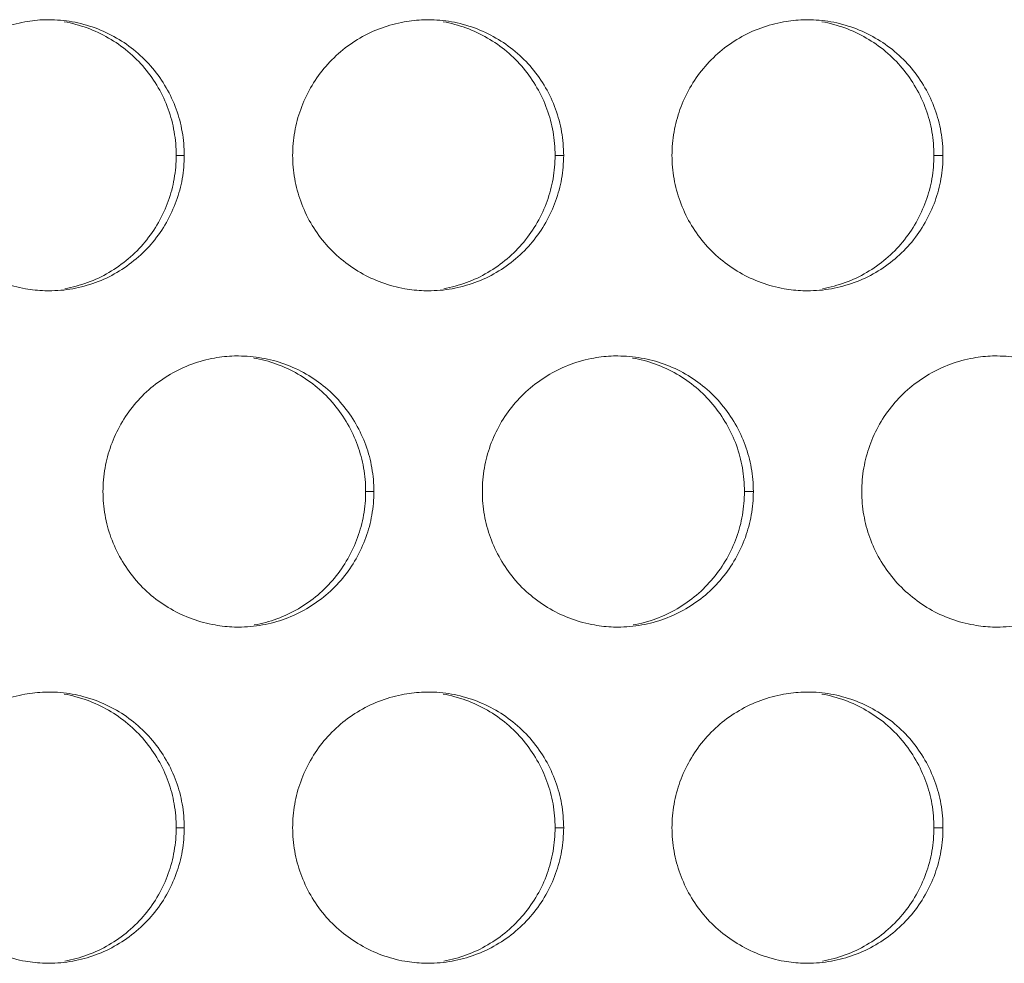
# Model space of a CAD drawing. Units: inches. Extents: x 6 to 386, y 6 to 238.
# Drawn here: x 49 to 51, y 54 to 55 of the extents above; entities that cross this region are included whole.
import ezdxf

# ---------------------------------------------------------------- set-up
doc = ezdxf.new("R2010")
doc.units = ezdxf.units.IN
doc.header["$MEASUREMENT"] = 0
doc.layers.add('文字', color=7, linetype='Continuous')

# ---------------------------------------------------------------- blocks, each defined once
blk = doc.blocks.new('block 2518')
at = {"layer": '文字', "color": 9, "lineweight": 5, "true_color": 0xc0bfbf}
blk.add_lwpolyline([(50.927, 53.9815), (50.9102, 53.9815)], dxfattribs=at)
blk = doc.blocks.new('block 2519')
at = {"layer": '文字', "color": 9, "lineweight": 5, "true_color": 0xc0bfbf}
blk.add_lwpolyline([(50.2271, 53.9815), (50.2112, 53.9815)], dxfattribs=at)
blk = doc.blocks.new('block 2520')
at = {"layer": '文字', "color": 9, "lineweight": 5, "true_color": 0xc0bfbf}
blk.add_lwpolyline([(49.527, 53.9815), (49.5122, 53.9815)], dxfattribs=at)
blk = doc.blocks.new('block 2568')
at = {"layer": '文字', "color": 9, "lineweight": 5, "true_color": 0xc0bfbf}
blk.add_lwpolyline([(50.5771, 54.6013), (50.5607, 54.6013)], dxfattribs=at)
blk = doc.blocks.new('block 2569')
at = {"layer": '文字', "color": 9, "lineweight": 5, "true_color": 0xc0bfbf}
blk.add_lwpolyline([(49.8771, 54.6013), (49.8617, 54.6013)], dxfattribs=at)
blk = doc.blocks.new('block 2625')
at = {"layer": '文字', "color": 9, "lineweight": 5, "true_color": 0xc0bfbf}
blk.add_lwpolyline([(50.927, 55.2214), (50.9102, 55.2214)], dxfattribs=at)
blk = doc.blocks.new('block 2626')
at = {"layer": '文字', "color": 9, "lineweight": 5, "true_color": 0xc0bfbf}
blk.add_lwpolyline([(50.2271, 55.2214), (50.2112, 55.2214)], dxfattribs=at)
blk = doc.blocks.new('block 2627')
at = {"layer": '文字', "color": 9, "lineweight": 5, "true_color": 0xc0bfbf}
blk.add_lwpolyline([(49.527, 55.2214), (49.5122, 55.2214)], dxfattribs=at)
blk = doc.blocks.new('block 3754')
at = {"layer": '文字', "color": 178, "lineweight": 5, "true_color": 0x030000}
blk.add_open_spline([(49.6552, 54.8476), (49.6838, 54.8428), (49.7115, 54.8328), (49.7368, 54.818), (49.762, 54.8035), (49.7847, 54.7846), (49.8033, 54.7622), (49.8128, 54.7508), (49.8211, 54.7391), (49.8285, 54.726), (49.8357, 54.7136), (49.8419, 54.7005), (49.8467, 54.6868), (49.8517, 54.673), (49.8554, 54.6592), (49.8579, 54.6451), (49.8604, 54.6309), (49.8617, 54.6161), (49.8617, 54.6013)], degree=3, knots=[0, 0, 0, 0, 1, 1, 1, 2, 2, 2, 3, 3, 3, 4, 4, 4, 5, 5, 5, 6, 6, 6, 6], dxfattribs=at)
blk = doc.blocks.new('block 3755')
at = {"layer": '文字', "color": 178, "lineweight": 5, "true_color": 0x030000}
blk.add_open_spline([(50.3542, 54.8476), (50.3828, 54.8428), (50.4105, 54.8328), (50.4359, 54.818), (50.4612, 54.8035), (50.4837, 54.7846), (50.5023, 54.7622), (50.5116, 54.7508), (50.5201, 54.7388), (50.5273, 54.726), (50.5346, 54.7136), (50.5408, 54.7005), (50.5459, 54.6868), (50.5507, 54.673), (50.5544, 54.6592), (50.5569, 54.6451), (50.5594, 54.6309), (50.5606, 54.6161), (50.5607, 54.6013)], degree=3, knots=[0, 0, 0, 0, 1, 1, 1, 2, 2, 2, 3, 3, 3, 4, 4, 4, 5, 5, 5, 6, 6, 6, 6], dxfattribs=at)
blk = doc.blocks.new('block 4078')
at = {"layer": '文字', "color": 178, "lineweight": 5, "true_color": 0x030000}
blk.add_open_spline([(50.9102, 55.2214), (50.9101, 55.207), (50.9089, 55.1925), (50.9065, 55.178), (50.904, 55.1642), (50.9003, 55.1505), (50.8954, 55.137), (50.8858, 55.1098), (50.8711, 55.0843), (50.8525, 55.0616), (50.8339, 55.0395), (50.8114, 55.0202), (50.786, 55.0054), (50.7609, 54.9906), (50.7332, 54.9806), (50.7047, 54.9755)], degree=3, knots=[0, 0, 0, 0, 1, 1, 1, 2, 2, 2, 3, 3, 3, 4, 4, 4, 5, 5, 5, 5], dxfattribs=at)
blk = doc.blocks.new('block 4080')
at = {"layer": '文字', "color": 178, "lineweight": 5, "true_color": 0x030000}
blk.add_open_spline([(50.2112, 55.2214), (50.2111, 55.207), (50.2099, 55.1925), (50.2074, 55.178), (50.205, 55.1642), (50.2014, 55.1505), (50.1966, 55.137), (50.1868, 55.1098), (50.1721, 55.0843), (50.1535, 55.0616), (50.1349, 55.0395), (50.1124, 55.0202), (50.087, 55.0054), (50.0621, 54.9906), (50.0342, 54.9806), (50.0057, 54.9755)], degree=3, knots=[0, 0, 0, 0, 1, 1, 1, 2, 2, 2, 3, 3, 3, 4, 4, 4, 5, 5, 5, 5], dxfattribs=at)
blk = doc.blocks.new('block 4081')
at = {"layer": '文字', "color": 178, "lineweight": 5, "true_color": 0x030000}
blk.add_open_spline([(49.5122, 55.2214), (49.5122, 55.207), (49.5108, 55.1925), (49.5084, 55.178), (49.506, 55.1642), (49.5022, 55.1505), (49.4974, 55.137), (49.4878, 55.1098), (49.4731, 55.0843), (49.4545, 55.0616), (49.4359, 55.0395), (49.4133, 55.0202), (49.388, 55.0054), (49.3629, 54.9906), (49.3351, 54.9806), (49.3067, 54.9755)], degree=3, knots=[0, 0, 0, 0, 1, 1, 1, 2, 2, 2, 3, 3, 3, 4, 4, 4, 5, 5, 5, 5], dxfattribs=at)
blk = doc.blocks.new('block 4108')
at = {"layer": '文字', "color": 178, "lineweight": 5, "true_color": 0x030000}
blk.add_open_spline([(50.9102, 53.9815), (50.9101, 53.9671), (50.9089, 53.9526), (50.9065, 53.9381), (50.904, 53.924), (50.9003, 53.9102), (50.8954, 53.8968), (50.8858, 53.8696), (50.8711, 53.8441), (50.8525, 53.8217), (50.8339, 53.7993), (50.8114, 53.78), (50.786, 53.7655), (50.7609, 53.7507), (50.7332, 53.7407), (50.7047, 53.7356)], degree=3, knots=[0, 0, 0, 0, 1, 1, 1, 2, 2, 2, 3, 3, 3, 4, 4, 4, 5, 5, 5, 5], dxfattribs=at)
blk = doc.blocks.new('block 4110')
at = {"layer": '文字', "color": 178, "lineweight": 5, "true_color": 0x030000}
blk.add_open_spline([(50.2112, 53.9815), (50.2111, 53.9671), (50.2099, 53.9526), (50.2074, 53.9381), (50.205, 53.924), (50.2014, 53.9102), (50.1966, 53.8968), (50.1868, 53.8696), (50.1721, 53.8441), (50.1535, 53.8217), (50.1349, 53.7993), (50.1124, 53.78), (50.087, 53.7655), (50.0621, 53.7507), (50.0342, 53.7407), (50.0057, 53.7356)], degree=3, knots=[0, 0, 0, 0, 1, 1, 1, 2, 2, 2, 3, 3, 3, 4, 4, 4, 5, 5, 5, 5], dxfattribs=at)
blk = doc.blocks.new('block 4111')
at = {"layer": '文字', "color": 178, "lineweight": 5, "true_color": 0x030000}
blk.add_open_spline([(49.5122, 53.9815), (49.5122, 53.9671), (49.5108, 53.9526), (49.5084, 53.9381), (49.506, 53.924), (49.5022, 53.9102), (49.4974, 53.8968), (49.4878, 53.8696), (49.4731, 53.8441), (49.4545, 53.8217), (49.4359, 53.7993), (49.4133, 53.78), (49.388, 53.7655), (49.3629, 53.7507), (49.3351, 53.7407), (49.3067, 53.7356)], degree=3, knots=[0, 0, 0, 0, 1, 1, 1, 2, 2, 2, 3, 3, 3, 4, 4, 4, 5, 5, 5, 5], dxfattribs=at)
blk = doc.blocks.new('block 4472')
at = {"layer": '文字', "color": 178, "lineweight": 5, "true_color": 0x030000}
blk.add_open_spline([(50.5607, 54.6013), (50.5606, 54.5868), (50.5594, 54.5724), (50.5569, 54.5579), (50.5545, 54.5441), (50.5509, 54.5303), (50.5461, 54.5169), (50.5363, 54.4897), (50.5216, 54.4642), (50.503, 54.4418), (50.4844, 54.4191), (50.4619, 54.4001), (50.4367, 54.3853), (50.4114, 54.3708), (50.3837, 54.3605), (50.3552, 54.3553)], degree=3, knots=[0, 0, 0, 0, 1, 1, 1, 2, 2, 2, 3, 3, 3, 4, 4, 4, 5, 5, 5, 5], dxfattribs=at)
blk = doc.blocks.new('block 4473')
at = {"layer": '文字', "color": 178, "lineweight": 5, "true_color": 0x030000}
blk.add_open_spline([(49.8617, 54.6013), (49.8617, 54.5868), (49.8604, 54.5724), (49.8579, 54.5579), (49.8554, 54.5441), (49.8517, 54.5303), (49.8469, 54.5169), (49.8371, 54.4897), (49.8226, 54.4642), (49.804, 54.4418), (49.7854, 54.4191), (49.7629, 54.4001), (49.7375, 54.3853), (49.7124, 54.3708), (49.6847, 54.3605), (49.6562, 54.3553)], degree=3, knots=[0, 0, 0, 0, 1, 1, 1, 2, 2, 2, 3, 3, 3, 4, 4, 4, 5, 5, 5, 5], dxfattribs=at)
blk = doc.blocks.new('block 4555')
at = {"layer": '文字', "color": 178, "lineweight": 5, "true_color": 0x030000}
blk.add_open_spline([(49.3057, 54.2279), (49.3341, 54.2227), (49.362, 54.2127), (49.3873, 54.1982), (49.4127, 54.1834), (49.4352, 54.1645), (49.4538, 54.1424), (49.4631, 54.1311), (49.4716, 54.1187), (49.479, 54.1063), (49.4862, 54.0935), (49.4924, 54.0804), (49.4974, 54.0666), (49.5022, 54.0532), (49.506, 54.0391), (49.5084, 54.0253), (49.5108, 54.0108), (49.5122, 53.996), (49.5122, 53.9815)], degree=3, knots=[0, 0, 0, 0, 1, 1, 1, 2, 2, 2, 3, 3, 3, 4, 4, 4, 5, 5, 5, 6, 6, 6, 6], dxfattribs=at)
blk = doc.blocks.new('block 4559')
at = {"layer": '文字', "color": 178, "lineweight": 5, "true_color": 0x030000}
blk.add_open_spline([(50.0047, 54.2279), (50.0333, 54.2227), (50.061, 54.2127), (50.0863, 54.1982), (50.1117, 54.1834), (50.1342, 54.1645), (50.1528, 54.1424), (50.1623, 54.1311), (50.1706, 54.1187), (50.1778, 54.1063), (50.1851, 54.0935), (50.1914, 54.0801), (50.1962, 54.0666), (50.2012, 54.0532), (50.2049, 54.0391), (50.2074, 54.0253), (50.2099, 54.0108), (50.2111, 53.996), (50.2112, 53.9815)], degree=3, knots=[0, 0, 0, 0, 1, 1, 1, 2, 2, 2, 3, 3, 3, 4, 4, 4, 5, 5, 5, 6, 6, 6, 6], dxfattribs=at)
blk = doc.blocks.new('block 4563')
at = {"layer": '文字', "color": 178, "lineweight": 5, "true_color": 0x030000}
blk.add_open_spline([(50.7037, 54.2279), (50.7321, 54.2227), (50.7602, 54.2127), (50.7854, 54.1979), (50.8107, 54.1834), (50.8332, 54.1645), (50.8518, 54.1424), (50.8612, 54.1311), (50.8696, 54.1187), (50.8768, 54.1063), (50.8842, 54.0935), (50.8904, 54.0801), (50.8954, 54.0666), (50.9003, 54.0532), (50.9039, 54.0391), (50.9065, 54.0253), (50.9089, 54.0108), (50.9101, 53.996), (50.9102, 53.9815)], degree=3, knots=[0, 0, 0, 0, 1, 1, 1, 2, 2, 2, 3, 3, 3, 4, 4, 4, 5, 5, 5, 6, 6, 6, 6], dxfattribs=at)
blk = doc.blocks.new('block 4631')
at = {"layer": '文字', "color": 178, "lineweight": 5, "true_color": 0x030000}
blk.add_open_spline([(49.3057, 55.4678), (49.3341, 55.4626), (49.362, 55.4526), (49.3873, 55.4378), (49.4127, 55.4233), (49.4352, 55.4047), (49.4538, 55.382), (49.4631, 55.371), (49.4716, 55.3589), (49.479, 55.3461), (49.4862, 55.3334), (49.4924, 55.3203), (49.4974, 55.3065), (49.5022, 55.2931), (49.506, 55.2793), (49.5084, 55.2648), (49.5108, 55.2507), (49.5122, 55.2359), (49.5122, 55.2214)], degree=3, knots=[0, 0, 0, 0, 1, 1, 1, 2, 2, 2, 3, 3, 3, 4, 4, 4, 5, 5, 5, 6, 6, 6, 6], dxfattribs=at)
blk = doc.blocks.new('block 4632')
at = {"layer": '文字', "color": 178, "lineweight": 5, "true_color": 0x030000}
blk.add_open_spline([(50.0047, 55.4678), (50.0333, 55.4626), (50.061, 55.4526), (50.0863, 55.4378), (50.1117, 55.4233), (50.1342, 55.4047), (50.1528, 55.382), (50.1623, 55.371), (50.1706, 55.3589), (50.1778, 55.3461), (50.1851, 55.3334), (50.1914, 55.3203), (50.1962, 55.3065), (50.2012, 55.2931), (50.2049, 55.2793), (50.2074, 55.2648), (50.2099, 55.2507), (50.2111, 55.2359), (50.2112, 55.2214)], degree=3, knots=[0, 0, 0, 0, 1, 1, 1, 2, 2, 2, 3, 3, 3, 4, 4, 4, 5, 5, 5, 6, 6, 6, 6], dxfattribs=at)
blk = doc.blocks.new('block 4633')
at = {"layer": '文字', "color": 178, "lineweight": 5, "true_color": 0x030000}
blk.add_open_spline([(50.7037, 55.4678), (50.7321, 55.4626), (50.7602, 55.4526), (50.7854, 55.4378), (50.8107, 55.4233), (50.8332, 55.4047), (50.8518, 55.382), (50.8612, 55.371), (50.8696, 55.3589), (50.8768, 55.3461), (50.8842, 55.3334), (50.8904, 55.3203), (50.8954, 55.3065), (50.9003, 55.2931), (50.9039, 55.2793), (50.9065, 55.2648), (50.9089, 55.2507), (50.9101, 55.2359), (50.9102, 55.2214)], degree=3, knots=[0, 0, 0, 0, 1, 1, 1, 2, 2, 2, 3, 3, 3, 4, 4, 4, 5, 5, 5, 6, 6, 6, 6], dxfattribs=at)
blk = doc.blocks.new('block 6065')
at = {"layer": '文字', "color": 178, "lineweight": 5, "true_color": 0x030000}
blk.add_open_spline([(50.4269, 55.2214), (50.4271, 55.2359), (50.4283, 55.2504), (50.4309, 55.2648), (50.4333, 55.2786), (50.4369, 55.2927), (50.4417, 55.3062), (50.4515, 55.3334), (50.4662, 55.3592), (50.4848, 55.3813), (50.5034, 55.404), (50.5259, 55.423), (50.5513, 55.4378), (50.5764, 55.4523), (50.6043, 55.4626), (50.6329, 55.4674), (50.6448, 55.4698), (50.6569, 55.4709), (50.6689, 55.4715)], degree=3, knots=[0, 0, 0, 0, 1, 1, 1, 2, 2, 2, 3, 3, 3, 4, 4, 4, 5, 5, 5, 6, 6, 6, 6], dxfattribs=at)
blk = doc.blocks.new('block 6066')
at = {"layer": '文字', "color": 178, "lineweight": 5, "true_color": 0x030000}
blk.add_open_spline([(50.6689, 55.4715), (50.6717, 55.4715), (50.6743, 55.4715), (50.677, 55.4715)], degree=3, dxfattribs=at)
blk = doc.blocks.new('block 6067')
at = {"layer": '文字', "color": 178, "lineweight": 5, "true_color": 0x030000}
blk.add_open_spline([(49.727, 55.2214), (49.727, 55.2359), (49.7284, 55.2504), (49.7308, 55.2648), (49.7332, 55.279), (49.737, 55.2927), (49.7418, 55.3062), (49.7517, 55.3334), (49.7661, 55.3592), (49.7847, 55.3813), (49.8035, 55.404), (49.8261, 55.423), (49.8512, 55.4378), (49.8765, 55.4523), (49.9043, 55.4626), (49.9329, 55.4674), (49.9449, 55.4698), (49.9572, 55.4709), (49.9694, 55.4715)], degree=3, knots=[0, 0, 0, 0, 1, 1, 1, 2, 2, 2, 3, 3, 3, 4, 4, 4, 5, 5, 5, 6, 6, 6, 6], dxfattribs=at)
blk = doc.blocks.new('block 6068')
at = {"layer": '文字', "color": 178, "lineweight": 5, "true_color": 0x030000}
blk.add_open_spline([(49.9694, 55.4715), (49.972, 55.4715), (49.9746, 55.4715), (49.9771, 55.4715)], degree=3, dxfattribs=at)
blk = doc.blocks.new('block 6069')
at = {"layer": '文字', "color": 178, "lineweight": 5, "true_color": 0x030000}
blk.add_open_spline([(49.027, 55.2214), (49.0272, 55.2359), (49.0284, 55.2504), (49.0308, 55.2648), (49.0334, 55.279), (49.037, 55.2927), (49.0418, 55.3062), (49.0516, 55.3334), (49.0663, 55.3592), (49.0847, 55.3813), (49.1035, 55.404), (49.126, 55.423), (49.1513, 55.4378), (49.1765, 55.4523), (49.2042, 55.4626), (49.2328, 55.4674), (49.2452, 55.4698), (49.2575, 55.4712), (49.2699, 55.4715)], degree=3, knots=[0, 0, 0, 0, 1, 1, 1, 2, 2, 2, 3, 3, 3, 4, 4, 4, 5, 5, 5, 6, 6, 6, 6], dxfattribs=at)
blk = doc.blocks.new('block 6070')
at = {"layer": '文字', "color": 178, "lineweight": 5, "true_color": 0x030000}
blk.add_open_spline([(49.2699, 55.4715), (49.2723, 55.4715), (49.2747, 55.4715), (49.2771, 55.4715)], degree=3, dxfattribs=at)
blk = doc.blocks.new('block 6117')
at = {"layer": '文字', "color": 178, "lineweight": 5, "true_color": 0x030000}
blk.add_open_spline([(50.4269, 53.9815), (50.4271, 53.996), (50.4283, 54.0105), (50.4309, 54.025), (50.4333, 54.0391), (50.4369, 54.0529), (50.4417, 54.0663), (50.4515, 54.0932), (50.4662, 54.119), (50.4848, 54.1414), (50.5034, 54.1638), (50.5259, 54.1831), (50.5513, 54.1976), (50.5764, 54.2124), (50.6043, 54.2227), (50.6329, 54.2275), (50.6448, 54.2296), (50.6569, 54.231), (50.6689, 54.2313)], degree=3, knots=[0, 0, 0, 0, 1, 1, 1, 2, 2, 2, 3, 3, 3, 4, 4, 4, 5, 5, 5, 6, 6, 6, 6], dxfattribs=at)
blk = doc.blocks.new('block 6118')
at = {"layer": '文字', "color": 178, "lineweight": 5, "true_color": 0x030000}
blk.add_open_spline([(50.6689, 54.2313), (50.6717, 54.2317), (50.6743, 54.2317), (50.677, 54.2317)], degree=3, dxfattribs=at)
blk = doc.blocks.new('block 6119')
at = {"layer": '文字', "color": 178, "lineweight": 5, "true_color": 0x030000}
blk.add_open_spline([(49.727, 53.9815), (49.727, 53.996), (49.7284, 54.0105), (49.7308, 54.025), (49.7332, 54.0391), (49.737, 54.0529), (49.7418, 54.0663), (49.7517, 54.0935), (49.7661, 54.119), (49.7847, 54.1414), (49.8035, 54.1638), (49.8261, 54.1831), (49.8512, 54.1976), (49.8765, 54.2124), (49.9043, 54.2227), (49.9329, 54.2275), (49.9449, 54.2296), (49.9572, 54.231), (49.9694, 54.2313)], degree=3, knots=[0, 0, 0, 0, 1, 1, 1, 2, 2, 2, 3, 3, 3, 4, 4, 4, 5, 5, 5, 6, 6, 6, 6], dxfattribs=at)
blk = doc.blocks.new('block 6120')
at = {"layer": '文字', "color": 178, "lineweight": 5, "true_color": 0x030000}
blk.add_open_spline([(49.9694, 54.2313), (49.972, 54.2317), (49.9746, 54.2317), (49.9771, 54.2317)], degree=3, dxfattribs=at)
blk = doc.blocks.new('block 6121')
at = {"layer": '文字', "color": 178, "lineweight": 5, "true_color": 0x030000}
blk.add_open_spline([(49.027, 53.9815), (49.0272, 53.996), (49.0284, 54.0105), (49.0308, 54.025), (49.0334, 54.0391), (49.037, 54.0529), (49.0418, 54.0663), (49.0516, 54.0935), (49.0663, 54.119), (49.0847, 54.1414), (49.1035, 54.1638), (49.126, 54.1831), (49.1513, 54.1976), (49.1765, 54.2124), (49.2042, 54.2227), (49.2328, 54.2275), (49.2452, 54.2299), (49.2575, 54.231), (49.2699, 54.2313)], degree=3, knots=[0, 0, 0, 0, 1, 1, 1, 2, 2, 2, 3, 3, 3, 4, 4, 4, 5, 5, 5, 6, 6, 6, 6], dxfattribs=at)
blk = doc.blocks.new('block 6122')
at = {"layer": '文字', "color": 178, "lineweight": 5, "true_color": 0x030000}
blk.add_open_spline([(49.2699, 54.2313), (49.2723, 54.2317), (49.2747, 54.2317), (49.2771, 54.2317)], degree=3, dxfattribs=at)
blk = doc.blocks.new('block 6694')
at = {"layer": '文字', "color": 178, "lineweight": 5, "true_color": 0x030000}
blk.add_open_spline([(50.7771, 54.6013), (50.7771, 54.6158), (50.7783, 54.6306), (50.7809, 54.6451), (50.7833, 54.6589), (50.7869, 54.6726), (50.7917, 54.6861), (50.8016, 54.7136), (50.8162, 54.7391), (50.8348, 54.7612), (50.8534, 54.7839), (50.8761, 54.8029), (50.9013, 54.8177), (50.9264, 54.8321), (50.9543, 54.8425), (50.9829, 54.8476), (50.9946, 54.8497), (51.0067, 54.8511), (51.0186, 54.8514)], degree=3, knots=[0, 0, 0, 0, 1, 1, 1, 2, 2, 2, 3, 3, 3, 4, 4, 4, 5, 5, 5, 6, 6, 6, 6], dxfattribs=at)
blk = doc.blocks.new('block 6695')
at = {"layer": '文字', "color": 178, "lineweight": 5, "true_color": 0x030000}
blk.add_open_spline([(51.0186, 54.8514), (51.0213, 54.8514), (51.0243, 54.8514), (51.027, 54.8514)], degree=3, dxfattribs=at)
blk = doc.blocks.new('block 6696')
at = {"layer": '文字', "color": 178, "lineweight": 5, "true_color": 0x030000}
blk.add_open_spline([(50.077, 54.6013), (50.077, 54.6158), (50.0783, 54.6306), (50.0808, 54.6451), (50.0832, 54.6589), (50.0869, 54.6726), (50.0917, 54.6861), (50.1015, 54.7136), (50.1161, 54.7391), (50.1348, 54.7612), (50.1534, 54.7839), (50.1761, 54.8029), (50.2014, 54.8177), (50.2266, 54.8321), (50.2543, 54.8425), (50.2829, 54.8476), (50.2948, 54.8497), (50.307, 54.8511), (50.3191, 54.8514)], degree=3, knots=[0, 0, 0, 0, 1, 1, 1, 2, 2, 2, 3, 3, 3, 4, 4, 4, 5, 5, 5, 6, 6, 6, 6], dxfattribs=at)
blk = doc.blocks.new('block 6697')
at = {"layer": '文字', "color": 178, "lineweight": 5, "true_color": 0x030000}
blk.add_open_spline([(50.3191, 54.8514), (50.3218, 54.8514), (50.3244, 54.8514), (50.327, 54.8514)], degree=3, dxfattribs=at)
blk = doc.blocks.new('block 6698')
at = {"layer": '文字', "color": 178, "lineweight": 5, "true_color": 0x030000}
blk.add_open_spline([(49.377, 54.6013), (49.3772, 54.6158), (49.3784, 54.6306), (49.3808, 54.6451), (49.3832, 54.6589), (49.387, 54.6726), (49.3918, 54.6861), (49.4016, 54.7136), (49.4163, 54.7391), (49.4347, 54.7612), (49.4533, 54.7839), (49.476, 54.8029), (49.5014, 54.8177), (49.5265, 54.8321), (49.5543, 54.8425), (49.5828, 54.8476), (49.5951, 54.8497), (49.6073, 54.8511), (49.6197, 54.8514)], degree=3, knots=[0, 0, 0, 0, 1, 1, 1, 2, 2, 2, 3, 3, 3, 4, 4, 4, 5, 5, 5, 6, 6, 6, 6], dxfattribs=at)
blk = doc.blocks.new('block 6699')
at = {"layer": '文字', "color": 178, "lineweight": 5, "true_color": 0x030000}
blk.add_open_spline([(49.6197, 54.8514), (49.6221, 54.8514), (49.6245, 54.8514), (49.6271, 54.8514)], degree=3, dxfattribs=at)
blk = doc.blocks.new('block 7106')
at = {"layer": '文字', "color": 178, "lineweight": 5, "true_color": 0x030000}
blk.add_open_spline([(49.6269, 54.3515), (49.6244, 54.3515), (49.6219, 54.3515), (49.6194, 54.3515)], degree=3, dxfattribs=at)
blk = doc.blocks.new('block 7107')
at = {"layer": '文字', "color": 178, "lineweight": 5, "true_color": 0x030000}
blk.add_open_spline([(49.6194, 54.3515), (49.6075, 54.3519), (49.5956, 54.3533), (49.5839, 54.3553), (49.5553, 54.3602), (49.5274, 54.3705), (49.5021, 54.385), (49.4767, 54.3994), (49.454, 54.4184), (49.4354, 54.4408), (49.4261, 54.4521), (49.4177, 54.4642), (49.4104, 54.477), (49.4032, 54.4897), (49.397, 54.5028), (49.3918, 54.5166), (49.387, 54.53), (49.3832, 54.5438), (49.3808, 54.5579), (49.3784, 54.5724), (49.3772, 54.5868), (49.377, 54.6013)], degree=3, knots=[0, 0, 0, 0, 1, 1, 1, 2, 2, 2, 3, 3, 3, 4, 4, 4, 5, 5, 5, 6, 6, 6, 7, 7, 7, 7], dxfattribs=at)
blk = doc.blocks.new('block 7108')
at = {"layer": '文字', "color": 178, "lineweight": 5, "true_color": 0x030000}
blk.add_open_spline([(50.327, 54.3515), (50.3242, 54.3515), (50.3216, 54.3515), (50.3189, 54.3515)], degree=3, dxfattribs=at)
blk = doc.blocks.new('block 7109')
at = {"layer": '文字', "color": 178, "lineweight": 5, "true_color": 0x030000}
blk.add_open_spline([(50.3189, 54.3515), (50.3072, 54.3519), (50.2955, 54.3533), (50.2839, 54.3553), (50.2553, 54.3602), (50.2274, 54.3705), (50.2021, 54.385), (50.1768, 54.3998), (50.154, 54.4184), (50.1354, 54.4408), (50.126, 54.4521), (50.1177, 54.4642), (50.1105, 54.477), (50.1031, 54.4897), (50.0969, 54.5028), (50.0919, 54.5166), (50.087, 54.53), (50.0832, 54.5441), (50.0808, 54.5579), (50.0783, 54.5724), (50.077, 54.5868), (50.077, 54.6013)], degree=3, knots=[0, 0, 0, 0, 1, 1, 1, 2, 2, 2, 3, 3, 3, 4, 4, 4, 5, 5, 5, 6, 6, 6, 7, 7, 7, 7], dxfattribs=at)
blk = doc.blocks.new('block 7110')
at = {"layer": '文字', "color": 178, "lineweight": 5, "true_color": 0x030000}
blk.add_open_spline([(51.0269, 54.3515), (51.0241, 54.3515), (51.0212, 54.3515), (51.0184, 54.3515)], degree=3, dxfattribs=at)
blk = doc.blocks.new('block 7111')
at = {"layer": '文字', "color": 178, "lineweight": 5, "true_color": 0x030000}
blk.add_open_spline([(51.0184, 54.3515), (51.0069, 54.3519), (50.9953, 54.3533), (50.984, 54.3553), (50.9552, 54.3602), (50.9273, 54.3705), (50.902, 54.385), (50.8768, 54.3998), (50.8541, 54.4187), (50.8355, 54.4408), (50.826, 54.4521), (50.8177, 54.4642), (50.8103, 54.477), (50.8031, 54.4897), (50.7969, 54.5028), (50.7919, 54.5166), (50.7871, 54.53), (50.7833, 54.5441), (50.7809, 54.5579), (50.7783, 54.5724), (50.7771, 54.5868), (50.7771, 54.6013)], degree=3, knots=[0, 0, 0, 0, 1, 1, 1, 2, 2, 2, 3, 3, 3, 4, 4, 4, 5, 5, 5, 6, 6, 6, 7, 7, 7, 7], dxfattribs=at)
blk = doc.blocks.new('block 7649')
at = {"layer": '文字', "color": 178, "lineweight": 5, "true_color": 0x030000}
blk.add_open_spline([(49.2769, 53.7314), (49.2745, 53.7314), (49.2721, 53.7314), (49.2697, 53.7318)], degree=3, dxfattribs=at)
blk = doc.blocks.new('block 7650')
at = {"layer": '文字', "color": 178, "lineweight": 5, "true_color": 0x030000}
blk.add_open_spline([(49.2697, 53.7318), (49.2576, 53.7321), (49.2457, 53.7332), (49.2339, 53.7352), (49.2053, 53.7404), (49.1774, 53.7504), (49.152, 53.7652), (49.1267, 53.7797), (49.1042, 53.7986), (49.0855, 53.8207), (49.0761, 53.832), (49.0676, 53.8441), (49.0604, 53.8568), (49.0532, 53.8696), (49.047, 53.883), (49.042, 53.8965), (49.037, 53.9099), (49.0334, 53.9237), (49.0308, 53.9378), (49.0284, 53.9523), (49.0272, 53.9671), (49.027, 53.9815)], degree=3, knots=[0, 0, 0, 0, 1, 1, 1, 2, 2, 2, 3, 3, 3, 4, 4, 4, 5, 5, 5, 6, 6, 6, 7, 7, 7, 7], dxfattribs=at)
blk = doc.blocks.new('block 7651')
at = {"layer": '文字', "color": 178, "lineweight": 5, "true_color": 0x030000}
blk.add_open_spline([(49.977, 53.7314), (49.9744, 53.7314), (49.9718, 53.7314), (49.9692, 53.7318)], degree=3, dxfattribs=at)
blk = doc.blocks.new('block 7652')
at = {"layer": '文字', "color": 178, "lineweight": 5, "true_color": 0x030000}
blk.add_open_spline([(49.9692, 53.7318), (49.9573, 53.7321), (49.9456, 53.7332), (49.9339, 53.7352), (49.9053, 53.7404), (49.8774, 53.7504), (49.8521, 53.7652), (49.8268, 53.7797), (49.8042, 53.7986), (49.7856, 53.8207), (49.7761, 53.832), (49.7677, 53.8441), (49.7604, 53.8568), (49.753, 53.8696), (49.7468, 53.883), (49.742, 53.8965), (49.737, 53.9099), (49.7334, 53.9237), (49.7308, 53.9381), (49.7284, 53.9523), (49.727, 53.9671), (49.727, 53.9815)], degree=3, knots=[0, 0, 0, 0, 1, 1, 1, 2, 2, 2, 3, 3, 3, 4, 4, 4, 5, 5, 5, 6, 6, 6, 7, 7, 7, 7], dxfattribs=at)
blk = doc.blocks.new('block 7653')
at = {"layer": '文字', "color": 178, "lineweight": 5, "true_color": 0x030000}
blk.add_open_spline([(50.677, 53.7314), (50.6743, 53.7314), (50.6713, 53.7314), (50.6686, 53.7318)], degree=3, dxfattribs=at)
blk = doc.blocks.new('block 7654')
at = {"layer": '文字', "color": 178, "lineweight": 5, "true_color": 0x030000}
blk.add_open_spline([(50.6686, 53.7318), (50.657, 53.7321), (50.6453, 53.7335), (50.6339, 53.7352), (50.6052, 53.7404), (50.5773, 53.7504), (50.552, 53.7652), (50.5268, 53.7797), (50.5041, 53.7986), (50.4855, 53.821), (50.4762, 53.832), (50.4677, 53.8441), (50.4603, 53.8568), (50.4531, 53.8696), (50.4469, 53.883), (50.4419, 53.8965), (50.4371, 53.9099), (50.4333, 53.9237), (50.4309, 53.9381), (50.4283, 53.9523), (50.4271, 53.9671), (50.4269, 53.9815)], degree=3, knots=[0, 0, 0, 0, 1, 1, 1, 2, 2, 2, 3, 3, 3, 4, 4, 4, 5, 5, 5, 6, 6, 6, 7, 7, 7, 7], dxfattribs=at)
blk = doc.blocks.new('block 7731')
at = {"layer": '文字', "color": 178, "lineweight": 5, "true_color": 0x030000}
blk.add_open_spline([(49.2769, 54.9717), (49.2745, 54.9717), (49.2721, 54.9717), (49.2697, 54.9717)], degree=3, dxfattribs=at)
blk = doc.blocks.new('block 7732')
at = {"layer": '文字', "color": 178, "lineweight": 5, "true_color": 0x030000}
blk.add_open_spline([(49.2697, 54.9717), (49.2576, 54.972), (49.2457, 54.9734), (49.2339, 54.9755), (49.2053, 54.9803), (49.1774, 54.9903), (49.152, 55.0051), (49.1267, 55.0196), (49.1042, 55.0388), (49.0855, 55.0609), (49.0761, 55.0719), (49.0676, 55.0843), (49.0604, 55.0967), (49.0532, 55.1095), (49.047, 55.1229), (49.042, 55.1367), (49.037, 55.1498), (49.0334, 55.1639), (49.0308, 55.178), (49.0284, 55.1925), (49.0272, 55.207), (49.027, 55.2214)], degree=3, knots=[0, 0, 0, 0, 1, 1, 1, 2, 2, 2, 3, 3, 3, 4, 4, 4, 5, 5, 5, 6, 6, 6, 7, 7, 7, 7], dxfattribs=at)
blk = doc.blocks.new('block 7734')
at = {"layer": '文字', "color": 178, "lineweight": 5, "true_color": 0x030000}
blk.add_open_spline([(49.977, 54.9717), (49.9744, 54.9717), (49.9718, 54.9717), (49.9692, 54.9717)], degree=3, dxfattribs=at)
blk = doc.blocks.new('block 7735')
at = {"layer": '文字', "color": 178, "lineweight": 5, "true_color": 0x030000}
blk.add_open_spline([(49.9692, 54.9717), (49.9573, 54.972), (49.9456, 54.9734), (49.9339, 54.9755), (49.9053, 54.9803), (49.8774, 54.9906), (49.8521, 55.0051), (49.8268, 55.0196), (49.8042, 55.0388), (49.7856, 55.0609), (49.7761, 55.0719), (49.7677, 55.0843), (49.7604, 55.0967), (49.753, 55.1095), (49.7468, 55.1229), (49.742, 55.1367), (49.737, 55.1498), (49.7334, 55.1639), (49.7308, 55.178), (49.7284, 55.1925), (49.727, 55.207), (49.727, 55.2214)], degree=3, knots=[0, 0, 0, 0, 1, 1, 1, 2, 2, 2, 3, 3, 3, 4, 4, 4, 5, 5, 5, 6, 6, 6, 7, 7, 7, 7], dxfattribs=at)
blk = doc.blocks.new('block 7738')
at = {"layer": '文字', "color": 178, "lineweight": 5, "true_color": 0x030000}
blk.add_open_spline([(50.677, 54.9717), (50.6743, 54.9717), (50.6713, 54.9717), (50.6686, 54.9717)], degree=3, dxfattribs=at)
blk = doc.blocks.new('block 7739')
at = {"layer": '文字', "color": 178, "lineweight": 5, "true_color": 0x030000}
blk.add_open_spline([(50.6686, 54.9717), (50.657, 54.972), (50.6453, 54.9734), (50.6339, 54.9755), (50.6052, 54.9803), (50.5773, 54.9906), (50.552, 55.0051), (50.5268, 55.0196), (50.5041, 55.0388), (50.4855, 55.0609), (50.4762, 55.0719), (50.4677, 55.0843), (50.4603, 55.0967), (50.4531, 55.1095), (50.4469, 55.1229), (50.4419, 55.1367), (50.4371, 55.1498), (50.4333, 55.1639), (50.4309, 55.178), (50.4283, 55.1925), (50.4271, 55.207), (50.4269, 55.2214)], degree=3, knots=[0, 0, 0, 0, 1, 1, 1, 2, 2, 2, 3, 3, 3, 4, 4, 4, 5, 5, 5, 6, 6, 6, 7, 7, 7, 7], dxfattribs=at)
blk = doc.blocks.new('block 8619')
at = {"layer": '文字', "color": 178, "lineweight": 5, "true_color": 0x030000}
blk.add_open_spline([(50.927, 55.2214), (50.927, 55.207), (50.9257, 55.1925), (50.9232, 55.178), (50.9208, 55.1642), (50.9171, 55.1505), (50.9123, 55.137), (50.9025, 55.1098), (50.8878, 55.0843), (50.8692, 55.0616), (50.8506, 55.0395), (50.8279, 55.0202), (50.8028, 55.0054), (50.7776, 54.9906), (50.7497, 54.9806), (50.7211, 54.9755), (50.7066, 54.9727), (50.6918, 54.9717), (50.677, 54.9717)], degree=3, knots=[0, 0, 0, 0, 1, 1, 1, 2, 2, 2, 3, 3, 3, 4, 4, 4, 5, 5, 5, 6, 6, 6, 6], dxfattribs=at)
blk = doc.blocks.new('block 8627')
at = {"layer": '文字', "color": 178, "lineweight": 5, "true_color": 0x030000}
blk.add_open_spline([(50.2271, 55.2214), (50.2269, 55.207), (50.2257, 55.1925), (50.2233, 55.178), (50.2207, 55.1642), (50.2171, 55.1505), (50.2123, 55.137), (50.2024, 55.1098), (50.1878, 55.0843), (50.1692, 55.0616), (50.1506, 55.0395), (50.128, 55.0202), (50.1027, 55.0054), (50.0776, 54.9906), (50.0498, 54.9806), (50.0211, 54.9755), (50.0066, 54.9727), (49.9918, 54.9717), (49.977, 54.9717)], degree=3, knots=[0, 0, 0, 0, 1, 1, 1, 2, 2, 2, 3, 3, 3, 4, 4, 4, 5, 5, 5, 6, 6, 6, 6], dxfattribs=at)
blk = doc.blocks.new('block 8636')
at = {"layer": '文字', "color": 178, "lineweight": 5, "true_color": 0x030000}
blk.add_open_spline([(49.527, 55.2214), (49.5269, 55.207), (49.5257, 55.1925), (49.5232, 55.178), (49.5208, 55.1642), (49.517, 55.1505), (49.5122, 55.137), (49.5024, 55.1098), (49.4878, 55.0843), (49.4693, 55.0616), (49.4506, 55.0395), (49.428, 55.0202), (49.4027, 55.0054), (49.3775, 54.9906), (49.3498, 54.9806), (49.3212, 54.9755), (49.3066, 54.9727), (49.2917, 54.9717), (49.2769, 54.9717)], degree=3, knots=[0, 0, 0, 0, 1, 1, 1, 2, 2, 2, 3, 3, 3, 4, 4, 4, 5, 5, 5, 6, 6, 6, 6], dxfattribs=at)
blk = doc.blocks.new('block 8811')
at = {"layer": '文字', "color": 178, "lineweight": 5, "true_color": 0x030000}
blk.add_open_spline([(49.6271, 54.8514), (49.6414, 54.8514), (49.6559, 54.8501), (49.6702, 54.8476), (49.6988, 54.8428), (49.7267, 54.8328), (49.752, 54.818), (49.7772, 54.8035), (49.7999, 54.7846), (49.8185, 54.7622), (49.828, 54.7508), (49.8364, 54.7391), (49.8436, 54.726), (49.8509, 54.7136), (49.8571, 54.7005), (49.8621, 54.6868), (49.8671, 54.673), (49.8707, 54.6592), (49.8731, 54.6451), (49.8757, 54.6309), (49.8769, 54.6161), (49.8771, 54.6013)], degree=3, knots=[0, 0, 0, 0, 1, 1, 1, 2, 2, 2, 3, 3, 3, 4, 4, 4, 5, 5, 5, 6, 6, 6, 7, 7, 7, 7], dxfattribs=at)
blk = doc.blocks.new('block 8815')
at = {"layer": '文字', "color": 178, "lineweight": 5, "true_color": 0x030000}
blk.add_open_spline([(50.327, 54.8514), (50.3415, 54.8514), (50.3559, 54.8501), (50.3702, 54.8476), (50.3988, 54.8428), (50.4267, 54.8328), (50.452, 54.818), (50.4772, 54.8035), (50.4999, 54.7846), (50.5185, 54.7622), (50.528, 54.7508), (50.5363, 54.7388), (50.5437, 54.726), (50.5509, 54.7136), (50.5571, 54.7005), (50.5621, 54.6868), (50.5669, 54.673), (50.5707, 54.6592), (50.5731, 54.6451), (50.5757, 54.6309), (50.5769, 54.6161), (50.5771, 54.6013)], degree=3, knots=[0, 0, 0, 0, 1, 1, 1, 2, 2, 2, 3, 3, 3, 4, 4, 4, 5, 5, 5, 6, 6, 6, 7, 7, 7, 7], dxfattribs=at)
blk = doc.blocks.new('block 8819')
at = {"layer": '文字', "color": 178, "lineweight": 5, "true_color": 0x030000}
blk.add_open_spline([(51.027, 54.8514), (51.0415, 54.8514), (51.056, 54.8501), (51.0701, 54.8476), (51.0989, 54.8428), (51.1268, 54.8328), (51.1521, 54.818), (51.1772, 54.8035), (51.2, 54.7846), (51.2186, 54.7622), (51.2279, 54.7508), (51.2363, 54.7388), (51.2437, 54.726), (51.251, 54.7136), (51.2572, 54.7005), (51.2622, 54.6864), (51.267, 54.673), (51.2708, 54.6592), (51.2732, 54.6451), (51.2756, 54.6309), (51.277, 54.6161), (51.277, 54.6013)], degree=3, knots=[0, 0, 0, 0, 1, 1, 1, 2, 2, 2, 3, 3, 3, 4, 4, 4, 5, 5, 5, 6, 6, 6, 7, 7, 7, 7], dxfattribs=at)
blk = doc.blocks.new('block 8884')
at = {"layer": '文字', "color": 178, "lineweight": 5, "true_color": 0x030000}
blk.add_open_spline([(50.927, 53.9815), (50.927, 53.9671), (50.9257, 53.9526), (50.9232, 53.9381), (50.9208, 53.924), (50.9171, 53.9102), (50.9123, 53.8968), (50.9025, 53.8696), (50.8878, 53.8441), (50.8692, 53.8217), (50.8506, 53.7993), (50.8279, 53.78), (50.8028, 53.7655), (50.7776, 53.7507), (50.7497, 53.7407), (50.7211, 53.7356), (50.7066, 53.7328), (50.6918, 53.7314), (50.677, 53.7314)], degree=3, knots=[0, 0, 0, 0, 1, 1, 1, 2, 2, 2, 3, 3, 3, 4, 4, 4, 5, 5, 5, 6, 6, 6, 6], dxfattribs=at)
blk = doc.blocks.new('block 8892')
at = {"layer": '文字', "color": 178, "lineweight": 5, "true_color": 0x030000}
blk.add_open_spline([(50.2271, 53.9815), (50.2269, 53.9671), (50.2257, 53.9526), (50.2233, 53.9381), (50.2207, 53.924), (50.2171, 53.9102), (50.2123, 53.8968), (50.2024, 53.8696), (50.1878, 53.8441), (50.1692, 53.8217), (50.1506, 53.7993), (50.128, 53.78), (50.1027, 53.7655), (50.0776, 53.7507), (50.0498, 53.7407), (50.0211, 53.7356), (50.0066, 53.7328), (49.9918, 53.7314), (49.977, 53.7314)], degree=3, knots=[0, 0, 0, 0, 1, 1, 1, 2, 2, 2, 3, 3, 3, 4, 4, 4, 5, 5, 5, 6, 6, 6, 6], dxfattribs=at)
blk = doc.blocks.new('block 8900')
at = {"layer": '文字', "color": 178, "lineweight": 5, "true_color": 0x030000}
blk.add_open_spline([(49.527, 53.9815), (49.5269, 53.9671), (49.5257, 53.9526), (49.5232, 53.9381), (49.5208, 53.924), (49.517, 53.9102), (49.5122, 53.8968), (49.5024, 53.8696), (49.4878, 53.8441), (49.4693, 53.8217), (49.4506, 53.7993), (49.428, 53.78), (49.4027, 53.7655), (49.3775, 53.7507), (49.3498, 53.7407), (49.3212, 53.7356), (49.3066, 53.7328), (49.2917, 53.7314), (49.2769, 53.7314)], degree=3, knots=[0, 0, 0, 0, 1, 1, 1, 2, 2, 2, 3, 3, 3, 4, 4, 4, 5, 5, 5, 6, 6, 6, 6], dxfattribs=at)
blk = doc.blocks.new('block 8956')
at = {"layer": '文字', "color": 178, "lineweight": 5, "true_color": 0x030000}
blk.add_open_spline([(49.2771, 54.2317), (49.2914, 54.2317), (49.3059, 54.2303), (49.3202, 54.2279), (49.3488, 54.2227), (49.3767, 54.2127), (49.402, 54.1982), (49.4271, 54.1834), (49.4499, 54.1645), (49.4685, 54.1424), (49.4779, 54.1311), (49.4864, 54.1187), (49.4936, 54.1063), (49.5009, 54.0935), (49.5071, 54.0804), (49.5121, 54.0666), (49.517, 54.0532), (49.5207, 54.0391), (49.5232, 54.0253), (49.5257, 54.0108), (49.5269, 53.996), (49.527, 53.9815)], degree=3, knots=[0, 0, 0, 0, 1, 1, 1, 2, 2, 2, 3, 3, 3, 4, 4, 4, 5, 5, 5, 6, 6, 6, 7, 7, 7, 7], dxfattribs=at)
blk = doc.blocks.new('block 8958')
at = {"layer": '文字', "color": 178, "lineweight": 5, "true_color": 0x030000}
blk.add_open_spline([(49.9771, 54.2317), (49.9914, 54.2317), (50.0059, 54.2303), (50.02, 54.2279), (50.0488, 54.2227), (50.0767, 54.2127), (50.102, 54.1982), (50.1272, 54.1834), (50.1499, 54.1645), (50.1685, 54.1424), (50.178, 54.1311), (50.1863, 54.1187), (50.1937, 54.1063), (50.2009, 54.0935), (50.2071, 54.0801), (50.2121, 54.0666), (50.2169, 54.0532), (50.2207, 54.0391), (50.2233, 54.0253), (50.2257, 54.0108), (50.2269, 53.996), (50.2271, 53.9815)], degree=3, knots=[0, 0, 0, 0, 1, 1, 1, 2, 2, 2, 3, 3, 3, 4, 4, 4, 5, 5, 5, 6, 6, 6, 7, 7, 7, 7], dxfattribs=at)
blk = doc.blocks.new('block 8961')
at = {"layer": '文字', "color": 178, "lineweight": 5, "true_color": 0x030000}
blk.add_open_spline([(50.677, 54.2317), (50.6915, 54.2317), (50.7059, 54.2303), (50.7201, 54.2279), (50.7488, 54.2227), (50.7767, 54.2127), (50.8021, 54.1979), (50.8272, 54.1834), (50.85, 54.1645), (50.8686, 54.1424), (50.878, 54.1311), (50.8863, 54.1187), (50.8937, 54.1063), (50.9009, 54.0935), (50.9071, 54.0801), (50.9121, 54.0666), (50.917, 54.0532), (50.9208, 54.0391), (50.9232, 54.0253), (50.9257, 54.0108), (50.927, 53.996), (50.927, 53.9815)], degree=3, knots=[0, 0, 0, 0, 1, 1, 1, 2, 2, 2, 3, 3, 3, 4, 4, 4, 5, 5, 5, 6, 6, 6, 7, 7, 7, 7], dxfattribs=at)
blk = doc.blocks.new('block 9063')
at = {"layer": '文字', "color": 178, "lineweight": 5, "true_color": 0x030000}
blk.add_open_spline([(49.2771, 55.4715), (49.2914, 55.4715), (49.3059, 55.4702), (49.3202, 55.4678), (49.3488, 55.4626), (49.3767, 55.4526), (49.402, 55.4378), (49.4271, 55.4233), (49.4499, 55.4047), (49.4685, 55.382), (49.4779, 55.371), (49.4864, 55.3589), (49.4936, 55.3461), (49.5009, 55.3334), (49.5071, 55.3203), (49.5121, 55.3065), (49.517, 55.2931), (49.5207, 55.2793), (49.5232, 55.2648), (49.5257, 55.2507), (49.5269, 55.2359), (49.527, 55.2214)], degree=3, knots=[0, 0, 0, 0, 1, 1, 1, 2, 2, 2, 3, 3, 3, 4, 4, 4, 5, 5, 5, 6, 6, 6, 7, 7, 7, 7], dxfattribs=at)
blk = doc.blocks.new('block 9067')
at = {"layer": '文字', "color": 178, "lineweight": 5, "true_color": 0x030000}
blk.add_open_spline([(49.9771, 55.4715), (49.9914, 55.4715), (50.0059, 55.4702), (50.02, 55.4678), (50.0488, 55.4626), (50.0767, 55.4526), (50.102, 55.4378), (50.1272, 55.4233), (50.1499, 55.4047), (50.1685, 55.382), (50.178, 55.371), (50.1863, 55.3589), (50.1937, 55.3461), (50.2009, 55.3334), (50.2071, 55.3203), (50.2121, 55.3065), (50.2169, 55.2931), (50.2207, 55.2793), (50.2233, 55.2648), (50.2257, 55.2507), (50.2269, 55.2359), (50.2271, 55.2214)], degree=3, knots=[0, 0, 0, 0, 1, 1, 1, 2, 2, 2, 3, 3, 3, 4, 4, 4, 5, 5, 5, 6, 6, 6, 7, 7, 7, 7], dxfattribs=at)
blk = doc.blocks.new('block 9070')
at = {"layer": '文字', "color": 178, "lineweight": 5, "true_color": 0x030000}
blk.add_open_spline([(50.677, 55.4715), (50.6915, 55.4715), (50.7059, 55.4702), (50.7201, 55.4678), (50.7488, 55.4626), (50.7767, 55.4526), (50.8021, 55.4378), (50.8272, 55.4233), (50.85, 55.4047), (50.8686, 55.382), (50.878, 55.371), (50.8863, 55.3589), (50.8937, 55.3461), (50.9009, 55.3334), (50.9071, 55.3203), (50.9121, 55.3065), (50.917, 55.2931), (50.9208, 55.2793), (50.9232, 55.2648), (50.9257, 55.2507), (50.927, 55.2359), (50.927, 55.2214)], degree=3, knots=[0, 0, 0, 0, 1, 1, 1, 2, 2, 2, 3, 3, 3, 4, 4, 4, 5, 5, 5, 6, 6, 6, 7, 7, 7, 7], dxfattribs=at)
blk = doc.blocks.new('block 9348')
at = {"layer": '文字', "color": 178, "lineweight": 5, "true_color": 0x030000}
blk.add_open_spline([(51.277, 54.6013), (51.277, 54.5868), (51.2756, 54.5724), (51.2732, 54.5579), (51.2708, 54.5441), (51.267, 54.5303), (51.2622, 54.5169), (51.2525, 54.4897), (51.2379, 54.4642), (51.2193, 54.4418), (51.2007, 54.4194), (51.1781, 54.4001), (51.1528, 54.3853), (51.1276, 54.3708), (51.0997, 54.3605), (51.0711, 54.3553), (51.0567, 54.3529), (51.0418, 54.3515), (51.0269, 54.3515)], degree=3, knots=[0, 0, 0, 0, 1, 1, 1, 2, 2, 2, 3, 3, 3, 4, 4, 4, 5, 5, 5, 6, 6, 6, 6], dxfattribs=at)
blk = doc.blocks.new('block 9353')
at = {"layer": '文字', "color": 178, "lineweight": 5, "true_color": 0x030000}
blk.add_open_spline([(50.5771, 54.6013), (50.5769, 54.5868), (50.5757, 54.5724), (50.5731, 54.5579), (50.5707, 54.5441), (50.5671, 54.5303), (50.5623, 54.5169), (50.5525, 54.4897), (50.5378, 54.4642), (50.5192, 54.4418), (50.5006, 54.4191), (50.4781, 54.4001), (50.4527, 54.3853), (50.4276, 54.3708), (50.3997, 54.3605), (50.3713, 54.3553), (50.3566, 54.3529), (50.3418, 54.3515), (50.327, 54.3515)], degree=3, knots=[0, 0, 0, 0, 1, 1, 1, 2, 2, 2, 3, 3, 3, 4, 4, 4, 5, 5, 5, 6, 6, 6, 6], dxfattribs=at)
blk = doc.blocks.new('block 9358')
at = {"layer": '文字', "color": 178, "lineweight": 5, "true_color": 0x030000}
blk.add_open_spline([(49.8771, 54.6013), (49.8769, 54.5868), (49.8757, 54.5724), (49.8731, 54.5579), (49.8707, 54.5441), (49.8671, 54.5303), (49.8622, 54.5169), (49.8524, 54.4897), (49.8378, 54.4642), (49.8194, 54.4418), (49.8006, 54.4191), (49.778, 54.4001), (49.7527, 54.3853), (49.7275, 54.3708), (49.6998, 54.3605), (49.6712, 54.3553), (49.6566, 54.3529), (49.6418, 54.3515), (49.6269, 54.3515)], degree=3, knots=[0, 0, 0, 0, 1, 1, 1, 2, 2, 2, 3, 3, 3, 4, 4, 4, 5, 5, 5, 6, 6, 6, 6], dxfattribs=at)
blk = doc.blocks.new('block 2063')
at = {"layer": '文字'}
for name in ['block 6069', 'block 6070', 'block 9063', 'block 4631', 'block 6067', 'block 6068', 'block 9067', 'block 4632', 'block 6065', 'block 6066', 'block 9070', 'block 4633', 'block 7732', 'block 8636', 'block 4081', 'block 2627', 'block 7735', 'block 8627', 'block 4080', 'block 2626', 'block 7739', 'block 8619', 'block 4078', 'block 2625', 'block 7731', 'block 7734', 'block 7738', 'block 6698', 'block 6699', 'block 8811', 'block 6696', 'block 6697', 'block 8815', 'block 6694', 'block 6695', 'block 8819', 'block 3754', 'block 3755', 'block 7107', 'block 9358', 'block 4473', 'block 2569', 'block 7109', 'block 9353', 'block 4472', 'block 2568', 'block 7111', 'block 9348', 'block 7106', 'block 7108', 'block 7110', 'block 6121', 'block 6122', 'block 8956', 'block 6119', 'block 6120', 'block 8958', 'block 6117', 'block 6118', 'block 8961', 'block 4555', 'block 4559', 'block 4563', 'block 7650', 'block 8900', 'block 4111', 'block 2520', 'block 7652', 'block 8892', 'block 4110', 'block 2519', 'block 7654', 'block 8884', 'block 4108', 'block 2518', 'block 7649', 'block 7651', 'block 7653']:
    blk.add_blockref(name, (0, 0), dxfattribs=at)

msp = doc.modelspace()

# ---------------------------------------------------------------- block references
at = {"layer": '文字'}
msp.add_blockref('block 2063', (0, 0), dxfattribs=at)

doc.saveas('drawing.dxf')
